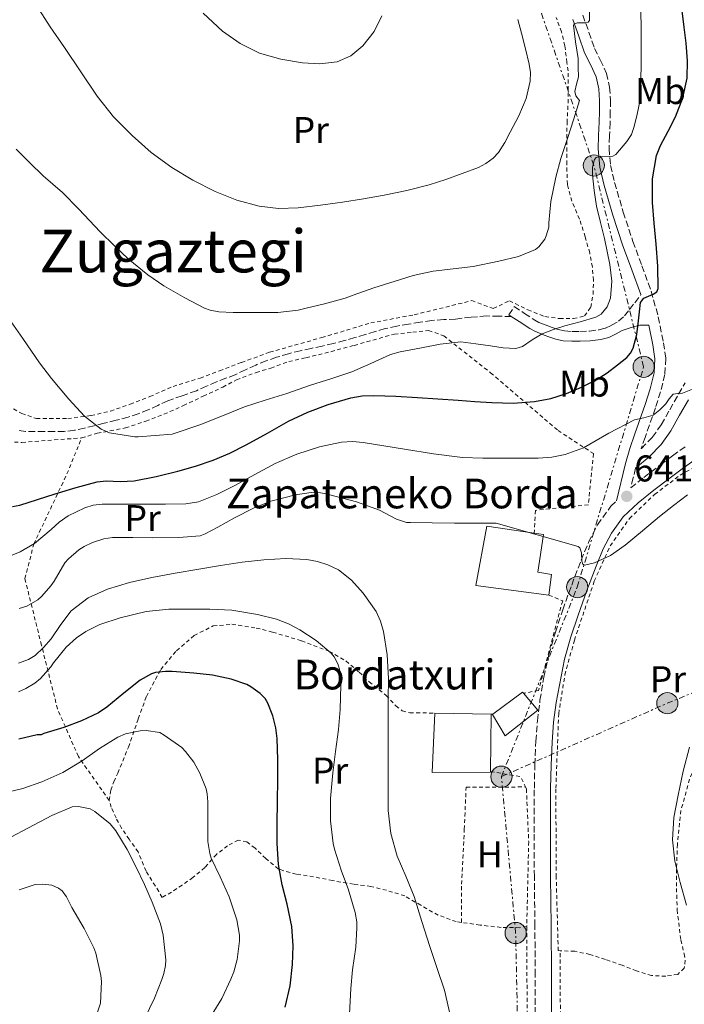
# Model space of a CAD drawing. Units: metres. Extents: x 589968 to 593399, y 4761411 to 4763769.
# Drawn here: x 590368 to 590546, y 4762645 to 4762910 of the extents above; entities that cross this region are included whole.
import ezdxf
from ezdxf.enums import TextEntityAlignment as Align

# ---------------------------------------------------------------- set-up
doc = ezdxf.new("R2010")
doc.units = ezdxf.units.M
doc.header["$MEASUREMENT"] = 0
for name, pattern in [('DGN Style 2', [1.7399219301090239, 1.043953158065414, -0.6959687720436097]), ('DGN Style 3', [2.435890702152634, 1.739921930109024, -0.6959687720436097]), ('DGN Style 7', [3.4798438602180486, 1.565929737098122, -0.6959687720436097, 0.5219765790327072, -0.6959687720436097])]:
    doc.linetypes.add(name, pattern=pattern)
for name, color, linetype, lineweight in [('Borda', 1, 'Continuous', 13), ('Camino', 7, 'DGN Style 3', 0), ('Cota de punto acotado terreno', 7, 'Continuous', 0), ('Curva de nivel directora', 30, 'Continuous', 30), ('Curva de nivel intermedia', 30, 'Continuous', 0), ('Edificio', 1, 'Continuous', 13), ('Etiqueta de uso rústico', 92, 'Continuous', 0), ('Línea eléctrica', 6, 'DGN Style 7', 0), ('Margen derecho', 7, 'Continuous', 0), ('Poste tendido eléctrico', 7, 'Continuous', 0), ('Punto acotado terreno (símbolo)', 7, 'Continuous', 0), ('Senda', 7, 'DGN Style 3', 0), ('Tela metálica o alambrada', 7, 'DGN Style 2', 0), ('Texto de Borda', 7, 'Continuous', 0), ('Texto de Área (paraje) menor', 7, 'Continuous', 0), ('Transformador', 7, 'Continuous', 0), ('Verja', 7, 'DGN Style 2', 0)]:
    doc.layers.add(name, color=color, linetype=linetype, lineweight=lineweight)
doc.styles.add('Style-Arial', font='arial.ttf')

# ---------------------------------------------------------------- blocks, each defined once
blk = doc.blocks.new('5PATER')
at = {"layer": 'Punto acotado terreno (símbolo)', "linetype": 'Continuous', "lineweight": 0}
h = blk.add_hatch(color=51, dxfattribs=at)
edge = h.paths.add_edge_path()
edge.add_ellipse((0, 0), major_axis=(-0.1095731443231308, -0.1110710700762829), ratio=0.9994222409660317, start_angle=0, end_angle=360)
blk = doc.blocks.new('5PELE')
at = {"layer": 'Transformador', "linetype": 'Continuous', "lineweight": 0}
h = blk.add_hatch(color=9, dxfattribs=at)
edge = h.paths.add_edge_path()
edge.add_arc((-2.000000476837158e-05, 0), 0.2850000000000001, 0, 360)
at = {"layer": 'Transformador', "color": 252, "linetype": 'Continuous', "lineweight": 0}
blk.add_circle((-2.000000476837158e-05, 0), 0.2850000000000001, dxfattribs=at)

msp = doc.modelspace()

# ---------------------------------------------------------------- linework, layer by layer
at = {"layer": 'Borda', "color": 23, "linetype": 'Continuous', "lineweight": 0, "extrusion": (0.1179391527902931, -0.002257581154342223, 0.9930182574184824), "elevation": 59529.62168178493, "flags": 128}
msp.add_lwpolyline([(4773151.991476641, -495658.5746541885), (4773151.991476641, -495673.8339661001)], dxfattribs=at)
at = {"layer": 'Borda', "color": 23, "linetype": 'Continuous', "lineweight": 0, "extrusion": (0.0004009258968740012, 0.0343459852201309, 0.9994099221829268), "elevation": 164460.7248215428, "flags": 128}
msp.add_lwpolyline([(-534861.9899766168, -4766454.8231304), (-534861.9899766168, -4766439.392974859)], dxfattribs=at)
at = {"layer": 'Borda', "color": 1, "linetype": 'Continuous', "lineweight": 13}
for points in [[(590510.6799999997, 4762760.82, 645.8899999999994), (590509.9100000003, 4762755.220000001, 644.7400000000052), (590490.3200000003, 4762757.82, 645.8999999999943), (590493.2199999997, 4762773.82, 648.029999999999), (590506, 4762771.890000001, 646.4400000000023), (590508.4800000004, 4762771.51, 646.1300000000047), (590507, 4762761.369999999, 646.6900000000023)], [(590494.2400000002, 4762707.560000001, 644.4799999999959), (590478.5099999999, 4762707.51, 644.6999999999971), (590479.2699999996, 4762723.480000001, 645.7400000000052), (590494.4199999999, 4762723.189999999, 643.9400000000023), (590494.2400000002, 4762707.77, 644.4700000000012)]]:
    msp.add_polyline3d(points, close=True, dxfattribs=at)
at = {"layer": 'Borda', "color": 23, "linetype": 'Continuous', "lineweight": 0}
for points in [[(590509.9100000003, 4762755.220000001, 644.7400000000052), (590490.3200000003, 4762757.82, 645.8999999999943), (590493.2199999997, 4762773.82, 648.029999999999), (590506, 4762771.890000001, 646.4400000000023)], [(590506, 4762771.890000001, 646.4400000000023), (590508.4800000004, 4762771.51, 646.1300000000047), (590507, 4762761.369999999, 646.6900000000023), (590510.6799999997, 4762760.82, 645.8899999999994), (590509.9100000003, 4762755.220000001, 644.7400000000052)], [(590494.2400000002, 4762707.77, 644.4700000000012), (590494.2400000002, 4762707.560000001, 644.4799999999959), (590478.5099999999, 4762707.51, 644.6999999999971), (590479.2699999996, 4762723.480000001, 645.7400000000052)]]:
    msp.add_polyline3d(points, dxfattribs=at)
at = {"layer": 'Camino', "color": 7, "linetype": 'DGN Style 3', "lineweight": 0}
for points in [[(590519.02, 4762911.290000002, 660.3800000000047), (590520.7199999989, 4762906.640000001, 659.8000000000029), (590522.2299999997, 4762902.300000002, 659.2200000000014), (590523.7600000009, 4762899.220000002, 658.7899999999936), (590525.4200000016, 4762895.609999999, 658.3500000000058), (590526.2699999987, 4762891.890000001, 657.9100000000036), (590526.4899999978, 4762888.300000001, 657.4600000000064), (590526.4499999997, 4762885.290000002, 657.0599999999977), (590526.3899999994, 4762882.359999999, 656.6699999999983), (590526.2300000007, 4762878.760000001, 656.1999999999971), (590526.11, 4762875.380000002, 655.7299999999963), (590526.5100000001, 4762870.820000002, 655.0000000000001), (590527.5899999997, 4762866.230000001, 654.259999999995), (590529.949999998, 4762858.290000001, 653.0599999999978), (590532.5300000017, 4762850.41, 651.9400000000023), (590534.969999998, 4762843.800000001, 651.070000000007), (590537.449999999, 4762837.01, 650.2200000000014), (590539.3599999979, 4762830.080000001, 649.3999999999944), (590540.7500000005, 4762823.08, 648.5800000000017), (590541.3599999985, 4762818.930000001, 648.1199999999955), (590541.1399999993, 4762814.58, 647.6300000000048), (590539.949999998, 4762809.939999999, 646.9299999999931), (590538.6099999992, 4762805.600000001, 646.1300000000047), (590535.7999999995, 4762797.680000001, 644.279999999999), (590534.7699999991, 4762794.680000001, 643.2400000000052), (590534.8099999971, 4762794.710000002, 643.2500000000001), (590537.7499999986, 4762797.670000001, 643.9900000000054), (590540.1499999971, 4762801.07, 644.75), (590542.4499999991, 4762805.120000001, 645.029999999999), (590544.8299999974, 4762809.32, 645.300000000003), (590546.5700000009, 4762812.300000003, 645.6699999999984)], [(590499.8199999998, 4762830.199999999, 656.0700000000071), (590499.1499999971, 4762830.640000002, 656.179999999993), (590500.6000000021, 4762832.840000002, 656.179999999993), (590503.3700000015, 4762831.02, 655.7400000000052), (590506.1499999977, 4762829.210000002, 655.300000000003), (590507.2699999998, 4762828.619999999, 655.0599999999977), (590508.4499999998, 4762828.140000001, 654.8000000000029), (590509.61, 4762827.650000001, 654.6499999999944), (590510.7899999978, 4762827.190000001, 654.4799999999959), (590512.4499999986, 4762826.65, 654.1799999999931), (590514.1600000008, 4762826.300000002, 653.8699999999953), (590516.2199999993, 4762826.150000001, 653.5099999999949), (590518.2800000003, 4762826.170000002, 653.1499999999943), (590520.8299999982, 4762826.279999999, 652.7299999999959), (590523.3799999986, 4762826.570000002, 652.3500000000058), (590525.1299999988, 4762827.050000003, 652.1399999999994), (590526.8000000007, 4762827.83, 651.9700000000014), (590528.6799999982, 4762828.930000001, 651.8000000000029), (590530.2399999984, 4762830.34, 651.6199999999955), (590531.6499999987, 4762832.119999999, 651.3399999999967), (590533.0399999992, 4762833.900000001, 651.070000000007), (590534.6999999998, 4762835.980000002, 650.2100000000064), (590534.6599999996, 4762836.12, 650.2200000000014)], [(590533.239999998, 4762789.380000001, 642.8099999999977), (590532.600000001, 4762786.740000002, 642.3099999999978), (590531.9599999995, 4762784.100000001, 641.8200000000071), (590535.4599999997, 4762786.87, 641.9199999999984), (590539.8899999999, 4762790.260000002, 641.7400000000052), (590543.199999998, 4762792.74, 641.3800000000048), (590546.5599999975, 4762795.160000001, 641.0200000000041)], [(590506.2800000017, 4762640.16, 637.7299999999959), (590506.2699999983, 4762652.970000002, 638.1399999999995), (590506.1700000021, 4762666.220000003, 638.2700000000041), (590506.0200000001, 4762679.470000003, 638.2599999999949), (590505.98, 4762691.359999999, 638.3800000000047), (590506.0200000001, 4762703.260000002, 638.5599999999978), (590506.1499999977, 4762709.590000002, 638.7599999999948), (590506.4299999992, 4762715.91, 638.9600000000065), (590506.8699999995, 4762721.440000001, 639.0099999999948), (590507.5399999979, 4762726.95, 639.0399999999936), (590508.5500000004, 4762733.119999999, 639.1399999999995), (590509.9400000006, 4762739.210000002, 639.3099999999979), (590511.6999999997, 4762745.260000001, 639.9299999999931), (590513.6700000013, 4762751.240000002, 640.5099999999948), (590516.0599999984, 4762757.949999999, 640.5399999999937), (590518.5799999975, 4762764.630000001, 640.5399999999937), (590520.6000000003, 4762769.480000001, 640.6499999999943), (590523.010000002, 4762774.17, 640.800000000003), (590526.6199999996, 4762779.160000001, 641.279999999999), (590528.0900000003, 4762780.560000001, 641.7899999999936)]]:
    msp.add_polyline3d(points, dxfattribs=at)
at = {"layer": 'Curva de nivel directora', "color": 30, "linetype": 'Continuous', "lineweight": 30, "flags": 128}
for points, elevation in [([(590535.4699999987, 4762835.100000001), (590537.9400000008, 4762836.189999999), (590538.949999999, 4762836.830000001), (590539.3600000001, 4762837.760000001), (590539.2100000004, 4762843.720000003), (590538.7999999991, 4762849.67), (590538.2699999993, 4762855.28), (590537.7799999999, 4762860.880000002), (590537.7799999999, 4762867.189999999), (590538.8799999995, 4762873.49), (590539.9399999991, 4762876.230000001), (590542.0400000003, 4762880.03), (590543.9899999992, 4762883.910000001), (590545.9299999994, 4762889.029999999), (590547.1399999986, 4762894.310000001), (590547.2300000002, 4762899.01), (590546.839999999, 4762903.699999999), (590546.3000000004, 4762908.060000002), (590545.7599999994, 4762912.420000001)], 650), ([(590365.6399999997, 4762779.100000001), (590367.6499999991, 4762779.4), (590372.41, 4762780.910000001), (590377.1699999988, 4762782.470000002), (590382.779999999, 4762784.15), (590388.4499999997, 4762785.690000001), (590390.9100000006, 4762785.980000001), (590394.6700000003, 4762785.84), (590398.4000000008, 4762785.970000002), (590404.2799999992, 4762787.120000001), (590410.1100000008, 4762788.550000002), (590414.9299999998, 4762789.91), (590419.6699999984, 4762791.510000001), (590424.17, 4762793.450000001), (590428.5599999999, 4762795.619999999), (590434.2499999985, 4762798.820000002), (590439.9399999992, 4762802.040000001), (590445.1299999994, 4762804.470000001), (590450.5499999997, 4762806.52), (590456.6600000006, 4762808.29), (590459.7599999986, 4762808.810000001), (590462.879999999, 4762808.949999999), (590468.7399999996, 4762808.730000001), (590474.589999999, 4762808.390000001), (590480.0699999997, 4762808.010000001), (590485.5500000004, 4762807.640000002), (590490.0599999988, 4762807.32), (590494.5599999982, 4762807.01), (590500.3200000006, 4762806.9), (590506.0800000007, 4762807.28), (590510.4300000002, 4762808.12), (590514.6700000004, 4762809.49), (590518.7299999994, 4762811.140000002), (590522.6399999987, 4762813.109999999), (590525.6099999994, 4762815.010000002), (590528.4300000002, 4762817.160000003), (590530.8599999998, 4762819.180000001), (590531.8900000001, 4762820.34), (590532.639999999, 4762821.699999999), (590533.5699999988, 4762825.330000001), (590534.0699999996, 4762829.000000002), (590534.3099999987, 4762831.470000002), (590534.5799999991, 4762833.940000001), (590535.4699999987, 4762835.100000001)], 650.0000000000001), ([(590414.4299999992, 4762734.230000002), (590408.6299999988, 4762734.690000001), (590406.8699999999, 4762734.710000004), (590404.0999999982, 4762734.37), (590403.0900000001, 4762734.090000001), (590400.0500000003, 4762732.37), (590395.6499999992, 4762728.890000002), (590391.009999999, 4762725.060000001), (590388.8499999997, 4762723.59), (590384.2699999999, 4762721.380000002), (590379.4599999997, 4762719.570000002), (590374.0799999997, 4762717.960000002), (590373.3800000001, 4762717.670000002), (590372.3200000006, 4762717.62), (590367.3600000007, 4762716.5)], 625.0000000000001), ([(590438.9899999994, 4762644.380000002), (590440.3700000007, 4762650.100000001), (590441.0199999989, 4762655.850000001), (590441.1199999994, 4762660.890000002), (590440.7999999998, 4762666.039999999), (590439.5100000001, 4762672.100000001), (590438.2299999994, 4762677.270000001), (590437.2500000005, 4762682.710000001), (590436.8799999993, 4762688.439999999), (590436.8999999994, 4762693.750000001), (590436.98, 4762699.570000002), (590437.0299999992, 4762705.750000001), (590437.0299999992, 4762711.000000002), (590436.849999998, 4762716.690000001), (590436.5300000006, 4762719.54), (590435.7100000003, 4762722.730000002), (590434.3099999989, 4762726.180000001), (590433.5999999981, 4762727.37), (590432.2900000005, 4762728.789999999), (590429.7600000004, 4762730.58), (590428.6699999995, 4762731.160000001), (590424.4699999996, 4762732.630000002), (590419.4299999992, 4762733.7), (590414.4299999992, 4762734.230000002)], 625.0000000000001)]:
    msp.add_lwpolyline(points, dxfattribs=dict(at, elevation=elevation))
at = {"layer": 'Curva de nivel intermedia', "color": 30, "linetype": 'Continuous', "lineweight": 0, "flags": 128}
for points, elevation in [([(590517.1300000013, 4762904.099999999), (590516.5200000011, 4762908.560000001), (590516.6900000009, 4762908.980000001), (590517.6699999999, 4762909.220000001), (590519.7100000007, 4762909.169999998), (590520.4999999997, 4762909.340000001), (590520.8399999995, 4762909.84), (590520.7700000001, 4762916.259999999)], 660), ([(590372.1200000016, 4762913.829999999), (590375.8000000007, 4762908.140000001), (590379.7000000011, 4762902.609999998), (590384.070000001, 4762896.019999999), (590388.4500000019, 4762889.430000001), (590392.8600000018, 4762883.909999998), (590397.8600000021, 4762878.849999998), (590403.0099999997, 4762874.319999999), (590408.5500000007, 4762870.259999998), (590414.2200000013, 4762866.83), (590420.1800000003, 4762863.859999999), (590426.0000000007, 4762861.49), (590432.0500000013, 4762859.880000001), (590437.2600000015, 4762859.270000001), (590442.4699999995, 4762859.429999999), (590448.470000001, 4762860.119999999), (590454.4700000002, 4762860.96), (590460.0500000014, 4762861.859999998), (590465.6200000015, 4762862.819999999), (590471.7100000002, 4762864.09), (590477.7499999997, 4762865.600000001), (590482.2300000011, 4762867.02), (590486.6400000012, 4762868.66), (590490.9599999995, 4762870.31), (590493.0100000014, 4762871.359999998), (590494.9300000014, 4762872.76), (590496.3900000011, 4762874.319999999), (590498.0499999997, 4762876.98), (590499.5100000014, 4762879.779999998), (590501.8400000005, 4762884.220000001), (590503.8099999996, 4762888.869999998), (590504.8900000014, 4762893.490000002), (590504.9699999996, 4762895.829999999), (590504.6400000011, 4762898.119999997), (590503.6100000007, 4762902.250000001), (590502.5600000002, 4762906.390000001), (590501.5499999998, 4762910.09)], 665.0000000000001), ([(590524.8499999995, 4762851.220000002), (590523.8100000002, 4762855.52), (590522.7700000006, 4762859.84), (590522.1000000001, 4762864.069999999), (590521.7000000001, 4762868.31), (590521.690000001, 4762870.350000001), (590522.240000001, 4762872.390000001), (590522.6900000002, 4762872.939999999), (590523.8800000015, 4762873.289999999), (590526.100000001, 4762873.210000001), (590527.1200000005, 4762873.31), (590527.9200000005, 4762873.779999998), (590530.9200000003, 4762877.259999999), (590532.1200000005, 4762879.179999999), (590532.8800000004, 4762881.269999999), (590533.6300000014, 4762884.640000001), (590534.3700000013, 4762888.02), (590534.5600000012, 4762891.189999999), (590534.72, 4762897.519999999), (590534.74, 4762902.999999999), (590534.74, 4762908.5), (590534.55, 4762914.640000001)], 655), ([(590416.9900000007, 4762911.800000002), (590422.1500000019, 4762906.980000001), (590426.8700000002, 4762903.609999999), (590432.1299999995, 4762901.06), (590437.8499999995, 4762899.390000001), (590443.6400000007, 4762898.470000001), (590448.3200000012, 4762898.16), (590453.0100000006, 4762898.739999999), (590456.6900000019, 4762900.349999999), (590459.8800000015, 4762903.029999998), (590462.9600000016, 4762906.849999999), (590465.0300000014, 4762911.12)], 670), ([(590366.7100000003, 4762875.25), (590370.3600000005, 4762871.56), (590373.9600000012, 4762868.07), (590379.1600000003, 4762863.57), (590383.480000001, 4762859.109999999), (590389.2200000008, 4762852.929999999), (590393.0800000011, 4762849.239999998), (590396.8200000004, 4762845.699999998), (590402.0500000007, 4762841.409999999), (590406.3400000001, 4762838.480000001), (590412.0000000017, 4762835.220000001), (590417.2800000012, 4762832.439999999), (590418.8200000013, 4762831.909999999), (590421.1600000015, 4762831.429999999), (590425.0100000005, 4762831.279999999), (590430.9500000017, 4762831.279999999), (590437.0400000003, 4762831.300000002), (590442.5000000009, 4762831.88), (590444.6300000009, 4762832.390000001), (590449.5900000008, 4762833.619999999), (590455.1100000017, 4762835.079999999), (590457.3300000012, 4762835.970000001), (590462.87, 4762837.88), (590468.61, 4762839.730000001), (590473.4100000011, 4762841.189999999), (590478.8499999995, 4762842.42), (590484.1800000002, 4762843.060000001), (590489.6000000006, 4762843.67), (590496.4500000014, 4762845.060000001), (590501.8000000002, 4762846.34), (590506.3200000019, 4762848.210000001), (590507.2200000006, 4762848.930000001), (590508.8200000009, 4762850.98), (590509.240000001, 4762851.859999998), (590509.8899999993, 4762854.239999998), (590509.9600000008, 4762855.380000001), (590510.4400000013, 4762861.109999999), (590511.7800000003, 4762867.640000001), (590513.1200000015, 4762872.679999999), (590514.9500000019, 4762878.07), (590516.5999999993, 4762883.41), (590518.2000000019, 4762888.31), (590517.2000000007, 4762889.600000001), (590516.8699999999, 4762890.730000001), (590517.3700000005, 4762892.689999999), (590517.86, 4762894.689999999), (590517.8399999999, 4762897.149999999), (590517.7800000017, 4762899.600000001), (590517.1300000013, 4762904.099999999)], 660), ([(590365.3300000012, 4762828.789999999), (590368.4500000015, 4762824.31), (590372.9199999997, 4762817.749999999), (590376.1800000007, 4762813.480000001), (590380.8000000009, 4762807.970000001), (590385.0700000002, 4762803.410000001), (590389.5200000004, 4762799.890000001), (590391.750000001, 4762798.890000002), (590398.6100000008, 4762797.800000001), (590399.5099999993, 4762797.800000001), (590408.610000001, 4762798.569999999), (590409.4300000013, 4762798.810000001), (590416.0200000006, 4762801.06), (590422.1300000016, 4762803.449999999), (590428.0800000017, 4762805.91), (590433.6300000016, 4762807.720000001), (590439.49, 4762809.49), (590445.780000002, 4762811.699999999), (590451.6000000002, 4762813.519999999), (590456.9500000012, 4762815.269999999), (590462.0200000006, 4762817.57), (590467.3499999993, 4762819.970000002), (590469.9700000011, 4762820.66), (590475.7000000001, 4762821.730000001), (590480.6900000012, 4762822.74), (590486.2800000013, 4762823.409999999), (590490.2700000011, 4762822.84), (590494.2600000009, 4762822.26), (590497.6300000015, 4762821.779999999), (590501, 4762821.569999999), (590502.8799999999, 4762822.09), (590505.4400000012, 4762823.909999999), (590508.1000000011, 4762825.57), (590511.1299999999, 4762826.65), (590514.1800000009, 4762827.679999998), (590518.3600000006, 4762828.74), (590522.5500000016, 4762829.969999999), (590523.9700000009, 4762830.84), (590525.5900000016, 4762832.779999999), (590526.480000001, 4762835.139999999), (590526.860000001, 4762839.679999999), (590526.3400000002, 4762844.179999998), (590525.6200000005, 4762847.699999998), (590524.8499999995, 4762851.220000002)], 655), ([(590363.5900000001, 4762765.140000001), (590367.7499999997, 4762766.83), (590371.620000001, 4762769.109999999), (590376.0900000014, 4762772.880000001), (590378.2700000006, 4762774.84), (590380.6900000013, 4762776.57), (590385.1100000005, 4762778.739999999), (590387.4100000003, 4762779.420000001), (590389.7800000019, 4762779.689999999), (590395.5599999998, 4762779.689999999), (590401.3500000011, 4762779.67), (590406.8300000018, 4762779.680000001), (590412.3200000013, 4762779.800000001), (590415.7400000012, 4762780.359999999), (590420.6500000019, 4762782.310000001), (590425.4300000007, 4762784.73), (590430.86, 4762787.669999998), (590436.2900000014, 4762790.599999999), (590442.1299999999, 4762793.130000001), (590448.2300000018, 4762795.140000001), (590454.1200000015, 4762796.34), (590457.0800000009, 4762796.52), (590460.0200000001, 4762796.31), (590465.5800000012, 4762795.42), (590471.1400000001, 4762794.52), (590478.9000000008, 4762793.279999998), (590486.7100000004, 4762792.289999999), (590492.170000001, 4762792.099999999), (590497.6300000015, 4762792.099999999), (590502.3400000011, 4762792.09), (590507.0400000017, 4762792.119999998), (590510.7099999996, 4762792.36), (590514.3500000007, 4762793.039999999), (590519.2500000002, 4762794.880000002), (590526.0899999999, 4762798.769999999), (590532.980000001, 4762802.359999998), (590535.4800000021, 4762802.91), (590537.9400000008, 4762803.65), (590539.7600000004, 4762805.060000001), (590541.3600000006, 4762806.71), (590542.2999999995, 4762808.039999997), (590543.35, 4762809.279999998), (590544.5900000005, 4762809.509999998), (590545.8900000014, 4762809.56), (590548.9700000014, 4762810.829999999)], 645), ([(590367.4900000005, 4762751.590000001), (590369.5100000009, 4762752.259999999), (590372.4700000003, 4762753.970000001), (590373.540000001, 4762754.92), (590375.9999999999, 4762757.719999999), (590376.8500000013, 4762758.970000001), (590379.7900000006, 4762763.88), (590380.7200000006, 4762764.949999998), (590383.5500000002, 4762767.38), (590384.9600000005, 4762768.31), (590387.2000000002, 4762769.4), (590390.2100000011, 4762770.41), (590392.6100000015, 4762770.71), (590398.0800000011, 4762770.71), (590403.2199999997, 4762770.679999999), (590410.4500000007, 4762770.690000001), (590416.1300000001, 4762771.189999999), (590417.5400000005, 4762771.699999998), (590420.9100000013, 4762773.49), (590425.3500000003, 4762775.989999999), (590430.5100000014, 4762778.63), (590435.2000000007, 4762780.470000001), (590441.7499999999, 4762782.230000001), (590446.0200000012, 4762782.81), (590448.470000001, 4762782.76), (590450.0500000012, 4762782.519999999), (590452.3899999993, 4762781.850000001), (590458.1800000007, 4762780.289999999), (590464.4200000013, 4762778.039999999), (590468.9500000019, 4762775.690000001), (590471.6000000007, 4762774.81), (590472.7400000006, 4762774.81), (590478.5099999995, 4762774.66), (590484.5500000012, 4762774.609999998), (590490.3499999995, 4762774.609999998), (590495.7800000008, 4762774.609999998), (590506.7800000003, 4762771.449999998), (590517.7800000017, 4762768.279999998), (590518.2800000003, 4762767.909999999), (590518.6800000003, 4762766.640000001), (590518.820000001, 4762764.34), (590519.0300000012, 4762763.529999998), (590519.5200000008, 4762763.27), (590522.1700000016, 4762763.939999999), (590526.49, 4762765.909999999), (590530.4800000021, 4762768.630000002), (590535.0700000008, 4762772.55), (590539.7100000011, 4762776.400000001), (590543.4800000018, 4762779.329999999), (590547.2500000005, 4762782.239999999)], 640.0000000000001), ([(590367.3200000006, 4762736.960000001), (590370.0000000005, 4762737.890000001), (590371.7999999998, 4762738.959999999), (590374.0300000005, 4762741.109999999), (590376.0500000011, 4762743.51), (590378.6500000006, 4762747.300000001), (590381.4300000012, 4762750.980000001), (590385.990000001, 4762754.500000001), (590391.19, 4762756.87), (590397.130000001, 4762758.640000001), (590403.1399999993, 4762759.99), (590409.4600000004, 4762761.099999999), (590415.7900000004, 4762762.199999998), (590421.5999999996, 4762763.180000001), (590427.4100000011, 4762764.13), (590433.2699999996, 4762764.76), (590439.1500000004, 4762765.050000001), (590444.85, 4762764.81), (590447.6900000009, 4762764.269999999), (590450.5099999994, 4762763.400000001), (590453.3100000002, 4762762.039999997), (590456.890000001, 4762759.25), (590460.0300000013, 4762755.720000001), (590463.44, 4762750.83), (590464.6800000005, 4762748.24), (590465.4900000019, 4762745.48), (590466.4599999997, 4762739.16), (590466.7900000005, 4762732.819999999), (590466.7500000002, 4762727.249999999), (590466.7200000013, 4762721.689999999), (590466.7300000002, 4762714.890000001), (590466.7400000015, 4762708.09), (590466.7400000015, 4762702.67), (590466.7500000002, 4762697.249999999), (590467.4500000001, 4762691.079999999), (590469.1500000008, 4762685.029999999), (590471.4400000019, 4762679.579999999), (590473.6700000004, 4762674.15), (590475.7900000016, 4762667.4), (590477.9199999995, 4762660.649999999), (590479.8799999999, 4762654.81), (590481.8400000001, 4762648.98), (590483.4800000007, 4762641.84)], 635), ([(590367.2500000012, 4762729.189999999), (590369.3099999998, 4762730.099999999), (590371.6800000013, 4762731.560000001), (590373.2200000014, 4762732.819999999), (590376.030000001, 4762735.970000001), (590376.7100000004, 4762736.979999999), (590380.1300000004, 4762741.220000002), (590382.8500000006, 4762743.77), (590385.4299999999, 4762745.460000002), (590389.1900000017, 4762747.300000001), (590394.6100000021, 4762749.109999999), (590401.6700000007, 4762750.789999999), (590407.6800000012, 4762751.460000001), (590413.3099999994, 4762751.460000001), (590418.7400000008, 4762751.460000001), (590424.7100000011, 4762751.189999998), (590431.5900000009, 4762750.050000001), (590436.6900000017, 4762748.79), (590439.9400000017, 4762747.539999999), (590442.9800000014, 4762745.890000001), (590447.3800000002, 4762743.029999999), (590451.3800000012, 4762739.65), (590452.1900000003, 4762738.579999999), (590453.1500000014, 4762736.76), (590453.6000000007, 4762735.32), (590453.9699999995, 4762732.789999999), (590453.9900000019, 4762731), (590453.7900000007, 4762724.449999998), (590453.3900000006, 4762719.029999998), (590452.5900000005, 4762713.159999998), (590451.7900000003, 4762707.380000001), (590451.2300000014, 4762700.470000001), (590451.1900000012, 4762694.52), (590451.8900000008, 4762688.369999998), (590452.2900000009, 4762686.890000001), (590454.1500000006, 4762680.970000001), (590455.9500000001, 4762676.17), (590457.860000001, 4762669.800000001), (590458.260000001, 4762667.289999999), (590458.2900000003, 4762665.719999999), (590458.0000000017, 4762660.5), (590457.100000001, 4762654.390000002)], 630), ([(590362.9100000005, 4762701.859999999), (590368.4500000015, 4762703.239999999), (590373.540000001, 4762705.009999999), (590379.2000000004, 4762707.49), (590384.3900000006, 4762710.600000001), (590389.0599999998, 4762713.99), (590393.9999999997, 4762717.03), (590396.0500000014, 4762717.929999999), (590399.9699999997, 4762718.74), (590401.5900000003, 4762718.76), (590405.2699999994, 4762718.230000001), (590406.5099999999, 4762717.570000002), (590411.2199999995, 4762714.23), (590412.240000001, 4762713.190000001), (590414.4300000014, 4762710.279999999), (590416.0800000011, 4762707.350000001), (590417.7900000009, 4762703.109999999), (590418.0700000003, 4762701.779999999), (590418.1799999998, 4762699.649999999), (590418.1799999998, 4762694.15), (590418.190000001, 4762688.980000001), (590418.7200000007, 4762685.749999999), (590419.140000001, 4762684.42), (590421.5400000016, 4762679.4), (590423.9199999997, 4762674.09), (590426.0499999999, 4762667.859999998), (590426.7500000017, 4762663.739999998), (590426.7400000006, 4762662.230000001), (590426.0800000011, 4762657.160000001), (590425.1800000004, 4762653.859999999), (590424.3700000013, 4762651.939999999), (590421.9500000007, 4762646.66), (590418.3499999996, 4762640.84)], 620), ([(590546.9599999997, 4762671.77), (590545.2200000008, 4762677.880000001), (590543.8100000004, 4762683.63), (590543.1399999999, 4762689.41), (590543.5600000002, 4762695.42), (590544.6599999998, 4762701.429999999), (590546.0800000014, 4762707.890000001), (590547.750000001, 4762714.279999998)], 635), ([(590365.2300000006, 4762690.119999998), (590369.9500000014, 4762692.609999998), (590376.3000000014, 4762695.890000001), (590381.7500000009, 4762698.289999999), (590383.4699999997, 4762698.359999999), (590386.5400000009, 4762697.77), (590387.7900000003, 4762696.969999999), (590391.9600000011, 4762693.699999999), (590393.5000000012, 4762691.810000001), (590396.540000001, 4762686.759999999), (590398.9700000007, 4762682.039999999), (590401.1800000012, 4762677.38), (590403.2700000012, 4762672.599999999), (590405.4800000017, 4762666.81), (590406.2199999995, 4762663.73), (590406.91, 4762657.13), (590406.8200000006, 4762655.59), (590406.3899999993, 4762653.380000001), (590405.8799999997, 4762651.83), (590403.8500000001, 4762646.760000001), (590401.2100000003, 4762641.250000001)], 615.0000000000001), ([(590367.5100000005, 4762675.960000001), (590371.7999999998, 4762677.409999999), (590373.7100000009, 4762677.460000001), (590376.25, 4762677.21), (590378.0400000004, 4762676.41), (590379.0000000015, 4762675.640000002), (590380.1900000006, 4762674.05), (590381.6700000004, 4762671.210000001), (590384.9100000013, 4762665.509999999), (590387.5900000014, 4762660.33), (590388.120000001, 4762658.869999998), (590389.4800000001, 4762652.9), (590389.5899999996, 4762651.289999999), (590389.3200000013, 4762645.449999998), (590388.5800000015, 4762643.03)], 610), ([(590457.100000001, 4762654.390000002), (590456.6400000006, 4762649.369999999), (590456.3000000009, 4762642.539999999)], 630)]:
    msp.add_lwpolyline(points, dxfattribs=dict(at, elevation=elevation))
at = {"layer": 'Edificio', "color": 51, "linetype": 'Continuous', "lineweight": 13, "extrusion": (0.02905705783265536, -0.005469563805520048, 0.9995627900546754), "elevation": -8249.126080482081, "flags": 128}
msp.add_lwpolyline([(4789757.228981026, 300623.717507716), (4789764.556182689, 300616.9532918881), (4789764.273846965, 300616.6150810968)], dxfattribs=at)
at = {"layer": 'Edificio', "color": 1, "linetype": 'Continuous', "lineweight": 13}
msp.add_polyline3d([(590506.9500000002, 4762724.25, 642.75), (590498.2100000001, 4762717.369999999, 642.8999999999943), (590494.7400000002, 4762723.109999999, 643.1399999999994), (590494.8700000001, 4762723.210000001, 643.1300000000047), (590502.8700000001, 4762729.16, 642.929999999993), (590503.1500000004, 4762728.82, 642.9199999999983)], close=True, dxfattribs=at)
at = {"layer": 'Edificio', "color": 51, "linetype": 'Continuous', "lineweight": 13}
msp.add_polyline3d([(590503.1500000004, 4762728.82, 642.9199999999983), (590506.9500000002, 4762724.25, 642.75), (590498.2100000001, 4762717.369999999, 642.8999999999943), (590494.7400000002, 4762723.109999999, 643.1399999999994), (590494.8700000001, 4762723.210000001, 643.1300000000047)], dxfattribs=at)
at = {"layer": 'Línea eléctrica', "color": 6, "linetype": 'DGN Style 7', "lineweight": 0, "extrusion": (0.3785995713651089, -0.8149814625647591, 0.4387112720662211), "elevation": -3657675.625210864, "flags": 128}
msp.add_lwpolyline([(2542100.458395045, 1786391.265122288), (2542149.241035745, 1786389.273196988), (2542191.213428355, 1786384.866479567)], dxfattribs=at)
at = {"layer": 'Línea eléctrica', "color": 6, "linetype": 'DGN Style 7', "lineweight": 0}
for points in [[(590497.1700000016, 4762706.390000001, 637.820000000007), (590517.5599999987, 4762757.380000001, 640.5399999999936), (590535.4100000011, 4762816.650000001, 648.5500000000029), (590522.0300000013, 4762870.83, 655), (590502.27, 4762928.189999999, 664.4799999999959)], [(590221.4300000007, 4762336.960000002, 592.3000000000029), (590283.000000001, 4762369.859999998, 603.429999999993), (590360.1299999983, 4762378.779999999, 610.1199999999953), (590417.4899999974, 4762385.790000001, 611.9499999999971), (590464.6600000008, 4762427.220000001, 615.6199999999953), (590510.5500000013, 4762462.909999999, 620.570000000007), (590504.8099999992, 4762527.92, 627.1699999999983), (590502.27, 4762605.050000002, 635.1199999999953), (590500.9899999994, 4762664.319999999, 637.6399999999994), (590497.1700000016, 4762706.390000001, 637.820000000007)]]:
    msp.add_polyline3d(points, dxfattribs=at)
at = {"layer": 'Margen derecho', "color": 7, "linetype": 'Continuous', "lineweight": 0}
for points in [[(590534.6599999996, 4762836.12, 650.2200000000014), (590532.2199999989, 4762842.790000003, 651.070000000007), (590529.7600000022, 4762849.449999999, 651.9400000000023), (590527.1499999971, 4762857.42, 653.0599999999978), (590524.7600000021, 4762865.480000001, 654.259999999995), (590523.6099999989, 4762870.350000001, 655.0000000000001), (590523.1700000007, 4762875.300000001, 655.7299999999963), (590523.3000000004, 4762878.880000002, 656.1999999999971), (590523.4600000014, 4762882.449999999, 656.6699999999983), (590523.5199999994, 4762885.340000002, 657.0599999999977), (590523.5599999975, 4762888.230000001, 657.4600000000064), (590523.3599999985, 4762891.470000001, 657.9100000000036), (590522.6299999976, 4762894.66, 658.3500000000058), (590521.120000001, 4762897.95, 658.7899999999936), (590519.5299999996, 4762901.16, 659.2200000000014), (590517.9600000005, 4762905.65, 659.8000000000029), (590516.3299999966, 4762910.120000001, 660.3800000000047)], [(590528.0900000003, 4762780.560000001, 641.7899999999936), (590530.5300000012, 4762790.65, 642.779999999999), (590531.6800000002, 4762794.7, 643.3899999999995), (590533.0300000003, 4762798.640000001, 644.279999999999), (590535.8299999986, 4762806.52, 646.1300000000047), (590537.1299999994, 4762810.74, 646.9299999999931), (590538.2299999992, 4762815.020000001, 647.6300000000048), (590538.4200000013, 4762818.790000001, 648.1199999999955), (590537.8599999981, 4762822.58, 648.5800000000017), (590536.8000000009, 4762827.890000001, 649.7700000000041), (590534.3899999991, 4762827.83, 650.3399999999967), (590532.0199999998, 4762827.24, 651.070000000007), (590529.6799999997, 4762826.470000002, 651.8399999999965), (590528.03, 4762825.500000001, 651.9700000000014), (590526.0399999986, 4762824.570000002, 652.1399999999994), (590523.8799999993, 4762823.970000003, 652.3500000000058), (590521.0300000017, 4762823.65, 652.7299999999959), (590518.3399999982, 4762823.529999999, 653.1499999999943), (590516.1400000011, 4762823.520000001, 653.5099999999949), (590513.8000000009, 4762823.680000001, 653.8699999999953), (590511.7800000003, 4762824.100000001, 654.1799999999931), (590509.8999999983, 4762824.710000002, 654.4799999999959), (590508.6299999986, 4762825.210000001, 654.6499999999944), (590507.4400000018, 4762825.7, 654.8000000000029), (590506.1599999988, 4762826.230000002, 655.0599999999977), (590504.8199999998, 4762826.930000001, 655.300000000003), (590501.9299999998, 4762828.82, 655.7400000000052), (590499.8199999998, 4762830.199999999, 656.0700000000071)], [(590547.4800000006, 4762807.800000001, 645.300000000003), (590545.1000000001, 4762803.609999999, 645.029999999999), (590542.7199999974, 4762799.430000001, 644.75), (590540.1, 4762795.710000001, 643.9900000000054), (590536.8799999991, 4762792.470000002, 643.2500000000001), (590533.239999998, 4762789.380000001, 642.8099999999977)], [(590548.8799999976, 4762791.45, 641.0200000000041), (590545.7800000019, 4762789.230000001, 641.3800000000048), (590542.5299999998, 4762786.790000002, 641.7400000000052), (590538.1399999998, 4762783.430000001, 641.9199999999984), (590533.9399999998, 4762780.100000001, 641.7899999999936), (590529.920000001, 4762776.270000001, 641.279999999999), (590526.7399999981, 4762771.880000002, 640.800000000003), (590524.5599999988, 4762767.640000002, 640.6499999999943), (590522.640000001, 4762763.020000001, 640.5399999999937), (590520.1599999999, 4762756.449999999, 640.5399999999937), (590517.7999999997, 4762749.830000001, 640.5099999999948), (590515.8700000006, 4762743.960000002, 639.9299999999931), (590514.1299999994, 4762737.990000002, 639.3099999999979), (590511.8599999985, 4762726.34, 639.0399999999936), (590511.2100000003, 4762721.010000001, 639.0099999999948), (590510.7899999978, 4762715.650000001, 638.9600000000065), (590510.5100000007, 4762709.439999999, 638.7599999999948), (590510.3799999988, 4762703.200000001, 638.5599999999978), (590510.3500000021, 4762691.359999999, 638.3800000000047), (590510.3799999988, 4762679.500000001, 638.2599999999949), (590510.5300000008, 4762666.26, 638.2700000000041), (590510.6400000004, 4762652.99, 638.1399999999995), (590510.6499999971, 4762640.16, 637.7299999999959)]]:
    msp.add_polyline3d(points, dxfattribs=at)
at = {"layer": 'Senda', "color": 7, "linetype": 'DGN Style 3', "lineweight": 0}
msp.add_polyline3d([(590499.8199999998, 4762830.199999999, 656.0700000000071), (590496.4800000004, 4762830.26, 655.8300000000017), (590493.1400000011, 4762830.330000001, 655.5800000000019), (590488.9899999981, 4762830.01, 655.4600000000064), (590484.8399999996, 4762829.5, 655.5), (590481.6400000011, 4762829.350000001, 655.5200000000043), (590478.4400000003, 4762829.140000002, 655.5399999999937), (590475.32, 4762828.680000001, 655.5399999999937), (590472.2100000009, 4762828.140000001, 655.5399999999937), (590469.0300000003, 4762827.600000001, 655.5399999999937), (590465.8799999986, 4762826.920000001, 655.5500000000029), (590463.1799999987, 4762826.140000001, 655.6199999999953), (590460.4800000006, 4762825.34, 655.7100000000064), (590457.7499999992, 4762824.5, 655.7899999999937), (590455.0100000012, 4762823.690000001, 655.8200000000071), (590451.9800000002, 4762822.92, 655.8000000000033), (590448.9299999992, 4762822.230000001, 655.779999999999), (590445.9999999988, 4762821.609999999, 655.7599999999948), (590443.0799999975, 4762820.980000001, 655.7400000000052), (590439.87, 4762820.17, 655.7500000000001), (590436.6900000017, 4762819.220000001, 655.7599999999948), (590433.8599999996, 4762818.25, 655.7200000000014), (590431.0799999969, 4762817.140000002, 655.7400000000052), (590428.3200000008, 4762815.830000003, 655.8800000000047), (590425.5599999982, 4762814.52, 656.0299999999991), (590423.0500000003, 4762813.560000001, 656.1600000000036), (590420.5500000013, 4762812.62, 656.2899999999936), (590417.8400000001, 4762811.41, 656.3999999999944), (590415.1199999999, 4762810.199999999, 656.4499999999972), (590411.2799999998, 4762808.850000001, 655.9900000000052), (590407.4299999987, 4762807.51, 655.3899999999994), (590404.7899999989, 4762806.290000002, 655.300000000003), (590402.1600000003, 4762805.060000001, 655.1999999999971), (590399.5100000015, 4762804.000000001, 654.8300000000017), (590396.7899999992, 4762803.109999999, 654.4600000000065), (590393.5599999994, 4762802.270000001, 654.4400000000024), (590390.3200000006, 4762801.460000002, 654.3999999999944), (590387.6600000006, 4762800.810000001, 654.0099999999948), (590384.9999999986, 4762800.17, 653.6199999999955), (590382.3200000008, 4762799.57, 653.4100000000037), (590379.6000000006, 4762799.270000001, 653.2599999999948), (590376.9200000007, 4762799.270000001, 653.2599999999948), (590374.2399999984, 4762799.270000001, 653.2500000000001), (590371.7300000004, 4762799.28, 652.9499999999972), (590369.2199999982, 4762799.290000001, 652.6199999999955), (590367.0900000003, 4762799.630000001, 652.6100000000006)], dxfattribs=at)
at = {"layer": 'Tela metálica o alambrada', "color": 7, "linetype": 'DGN Style 2', "lineweight": 0, "elevation": 638.5099999999948, "flags": 128}
msp.add_lwpolyline([(590494.8700000001, 4762723.210000001), (590494.4199999999, 4762723.189999999)], dxfattribs=at)
at = {"layer": 'Tela metálica o alambrada', "color": 7, "linetype": 'DGN Style 2', "lineweight": 0, "extrusion": (0.02827601901156, 0.02051416457695323, 0.9993896316255076), "elevation": 115037.9476375487, "flags": 128}
msp.add_lwpolyline([(3508270.783552584, -3272746.787867883), (3508264.927598392, -3272752.512996745), (3508261.908139996, -3272751.940483859)], dxfattribs=at)
at = {"layer": 'Tela metálica o alambrada', "color": 7, "linetype": 'DGN Style 2', "lineweight": 0, "extrusion": (4.686011881527515e-05, -0.02499210321119644, 0.9996876475085656), "elevation": -118363.6171609554, "flags": 128}
msp.add_lwpolyline([(599432.9214834202, 4760079.288592953), (599432.9214834203, 4760079.448643227)], dxfattribs=at)
msp.add_lwpolyline([(599432.9214834202, 4760079.288592953), (599432.9214834203, 4760079.448643227)], dxfattribs=at)
at = {"layer": 'Tela metálica o alambrada', "color": 7, "linetype": 'DGN Style 2', "lineweight": 0}
for points in [[(590499.3300000001, 4762834.42, 657.4100000000036), (590504.2800000003, 4762831.960000001, 657.5), (590508.8700000001, 4762830.180000001, 657.1000000000058), (590512.8200000003, 4762829.619999999, 656.9400000000023), (590516.5199999996, 4762829.640000001, 656.779999999999), (590519.5099999999, 4762830.33, 656.7400000000052), (590521.2199999997, 4762832.66, 656.8500000000058), (590521.8399999999, 4762836.15, 657.1499999999943), (590521.9100000003, 4762839.9, 657.1499999999943), (590521.6200000001, 4762843.539999999, 657.1999999999971), (590520.9199999999, 4762847.300000001, 657.5399999999936), (590519.7000000002, 4762851.640000001, 658.0800000000017), (590518.1799999997, 4762856.42, 658.1900000000023), (590516.0800000001, 4762861.189999999, 658.75), (590514.9299999997, 4762865.720000001, 659.8099999999977), (590514.7199999997, 4762871.130000001, 660.3800000000047), (590514.7199999997, 4762876.449999999, 661.1199999999953), (590514.8200000003, 4762882.34, 662.2100000000064), (590515.0800000001, 4762887.619999999, 663.679999999993), (590515.0899999999, 4762892.9, 663.6600000000036), (590515.0899999999, 4762896.25, 663.6600000000036), (590514.79, 4762898.529999999, 663.820000000007), (590514.2300000004, 4762903, 664.2599999999948), (590513.3499999996, 4762906.76, 664.2899999999936), (590511.9100000003, 4762910.600000001, 664.2899999999936)], [(590362.9199999999, 4762807.060000001, 654.0200000000041), (590368.1500000004, 4762804.09, 654.5899999999965), (590372.0999999996, 4762802.730000001, 654.9499999999971), (590375.6500000004, 4762802.730000001, 655.9400000000023), (590380.5199999996, 4762802.74, 656.2100000000064), (590386.8499999996, 4762803.529999999, 656.5), (590392, 4762804.76, 657.4900000000052), (590397.3600000005, 4762806.57, 657.8600000000006), (590402.6100000005, 4762808.65, 658.429999999993), (590408.8499999996, 4762811.4, 658.429999999993), (590416.1500000004, 4762813.619999999, 658.7200000000012), (590421.3200000003, 4762815.560000001, 658.7200000000012), (590427.2800000003, 4762817.83, 658.75), (590434.8399999999, 4762820.57, 659.1499999999943), (590448.8499999996, 4762824.52, 659.570000000007), (590462.0199999996, 4762828.470000001, 659.1999999999971), (590473.7300000004, 4762830.65, 657.7899999999936), (590489.1699999999, 4762834.460000001, 657.4600000000064), (590494.9500000002, 4762832.34, 656.1900000000023)], [(590384.2800000003, 4762797.529999999, 654.0500000000029), (590388.4800000004, 4762798.76, 654.9900000000052), (590396.0499999998, 4762800.199999999, 655.9700000000012), (590401.5199999996, 4762802.02, 656.4199999999983), (590406.4000000004, 4762803.880000001, 657.1199999999953), (590411.6399999997, 4762806.230000001, 657.1399999999994), (590417, 4762808.74, 657.1399999999994), (590422.2100000001, 4762811.189999999, 657.1399999999994), (590425.9400000004, 4762813.140000001, 657.1199999999953), (590431.2000000002, 4762815.130000001, 657.25), (590435.1699999999, 4762816.310000001, 657.570000000007), (590439.9900000002, 4762818.07, 658.0500000000029), (590444.5999999996, 4762819.100000001, 657.8899999999994), (590451.3300000001, 4762820.730000001, 657.179999999993), (590457.5599999996, 4762822.42, 657.1699999999983), (590468.3700000001, 4762825.460000001, 656.6100000000006), (590473.2999999998, 4762825.960000001, 655.5500000000029), (590477.5899999999, 4762826.439999999, 654.8500000000058), (590481.6500000004, 4762825.029999999, 654.0800000000017), (590494.2599999999, 4762815.050000001, 650.7400000000052), (590512.4000000004, 4762799.51, 646.6100000000006), (590521.9199999999, 4762793.300000001, 644.7200000000012), (590520.5599999996, 4762779.539999999, 642.1399999999994), (590506.3099999996, 4762778.02, 642.4799999999959), (590506, 4762771.890000001, 641.3899999999994)], [(590302.0999999996, 4762739.640000001, 637.1999999999971), (590307.5899999999, 4762740.470000001, 638.4799999999959), (590314.7100000001, 4762742.15, 639.3399999999965), (590322.1500000004, 4762745.32, 640.0500000000029), (590327.1399999997, 4762749.5, 642.0800000000017), (590333.0599999996, 4762754.09, 642.6999999999971), (590336.9299999997, 4762757.34, 644.2700000000041), (590344.6100000005, 4762763.800000001, 647.1000000000058), (590352.3399999999, 4762768.710000001, 648.5099999999948), (590356.29, 4762773.180000001, 649.0099999999948), (590357.8899999997, 4762778.980000001, 649.8899999999994), (590359.7000000002, 4762786.730000001, 651.7100000000064), (590360.8499999996, 4762793.42, 652.8999999999943), (590360.9600000001, 4762796.41, 653.0399999999936), (590368.2300000004, 4762796.33, 653.4700000000012), (590384.2800000003, 4762797.529999999, 654.0500000000029)], [(590391.6699999999, 4762699.980000001, 616.5099999999948), (590383.3899999997, 4762711.800000001, 620.7700000000041), (590377.79, 4762724.59, 627.8899999999994), (590373.4800000004, 4762741.74, 636.3099999999977), (590369.0099999999, 4762759.67, 646.3099999999977), (590371.4000000004, 4762768.939999999, 648.8999999999943), (590380.3200000003, 4762787.83, 653.1199999999953), (590384.2800000003, 4762797.529999999, 654.0500000000029)], [(590512.9600000001, 4762659.550000001, 638.3099999999977), (590512.4500000002, 4762659.58, 638.3099999999977), (590511.9000000004, 4762679.4, 638.3699999999953), (590511.8099999996, 4762703.26, 638.2899999999936), (590512.5700000003, 4762723.300000001, 638.3999999999943), (590514.2199999997, 4762733.75, 638.7599999999948), (590516.7999999998, 4762743.140000001, 639.0800000000017), (590522.1299999999, 4762758.970000001, 639.570000000007), (590526.4199999999, 4762768.460000001, 639.9900000000052), (590531.5800000001, 4762775.850000001, 640.5200000000041), (590538.3700000001, 4762782.310000001, 640.6399999999994), (590545.2300000004, 4762787.529999999, 640.5500000000029), (590552.4500000002, 4762791.460000001, 640.3899999999994), (590558.2999999998, 4762792.779999999, 640.1199999999953), (590564.6100000005, 4762792.92, 639.5899999999965), (590570.6699999999, 4762792.01, 638.7400000000052), (590577.8899999997, 4762790.09, 637.9400000000023), (590583.2599999999, 4762788.26, 636.7700000000041), (590587.6200000001, 4762786.060000001, 635.5899999999965), (590590.2199999997, 4762784.230000001, 634.5200000000041), (590592.1799999997, 4762782.58, 633.5200000000041), (590593.8700000001, 4762780.359999999, 632.8800000000047), (590595.0199999996, 4762778.26, 632.3399999999965), (590596.3200000003, 4762774.16, 632.1999999999971)], [(590591.9299999997, 4762758.140000001, 631.4600000000064), (590586.0300000003, 4762753.74, 631.6499999999943), (590581.04, 4762749.939999999, 631.7599999999948), (590571.9800000004, 4762741.99, 632.2599999999948), (590564.2100000001, 4762734.810000001, 632.9600000000064), (590557.8700000001, 4762726.140000001, 633.4499999999971), (590552.5099999999, 4762716.92, 633.570000000007), (590547.7599999999, 4762705.699999999, 634), (590545.4500000002, 4762697.300000001, 634.6300000000047), (590544.4800000004, 4762688.230000001, 634.7599999999948), (590544.2699999996, 4762681.430000001, 634.8800000000047), (590544.25, 4762676.310000001, 635.25), (590544.4299999997, 4762670.550000001, 635.779999999999), (590545.4199999999, 4762662.390000001, 636.320000000007), (590546.29, 4762658.730000001, 636.4799999999959), (590546.5899999999, 4762656.99, 636.8399999999965), (590546.3499999996, 4762654.859999999, 637.1199999999953)], [(590509.9100000003, 4762755.220000001, 639.8899999999994), (590513.6399999997, 4762753.689999999, 640.1000000000058), (590507.1500000004, 4762729.59, 638.7700000000041), (590503.1500000004, 4762728.82, 638.6699999999983)], [(590391.6699999999, 4762699.980000001, 616.5099999999948), (590392.1600000003, 4762702.710000001, 617.3000000000029), (590392.9000000004, 4762705.02, 617.8999999999943), (590393.9900000002, 4762707.32, 618.179999999993), (590396.8799999999, 4762714.310000001, 620.1100000000006), (590399.4900000002, 4762721.980000001, 621.6999999999971), (590401.6799999997, 4762727.949999999, 623.1199999999953), (590405.5599999996, 4762735.230000001, 624.779999999999), (590409.7999999998, 4762740.279999999, 627.4600000000064), (590414.5300000003, 4762744.359999999, 629.4400000000023), (590419.6500000004, 4762746.949999999, 630.9499999999971), (590424.6799999997, 4762747.380000001, 630.929999999993), (590431.2400000002, 4762746.380000001, 630.779999999999), (590435.6399999997, 4762745.27, 630.5800000000017), (590443.4100000003, 4762742.92, 631.1499999999943), (590450.9000000004, 4762740.100000001, 632.1399999999994), (590455.3200000003, 4762737.529999999, 632.8800000000047), (590458.9299999997, 4762734.470000001, 633.4700000000012), (590461.5700000003, 4762731.9, 634.0800000000017), (590466.1500000004, 4762728.25, 635.5800000000017), (590468.7999999998, 4762725.430000001, 635.8699999999953), (590470.4699999997, 4762724.119999999, 636.75), (590472.5099999999, 4762723.58, 637.1999999999971), (590479.2699999996, 4762723.480000001, 636.1399999999994)], [(590486.4199999999, 4762667.16, 636.8600000000006), (590486.4299999997, 4762677.430000001, 639.3399999999965), (590487.1900000004, 4762692.199999999, 639.3800000000047), (590487.6799999997, 4762703.550000001, 639.070000000007), (590503.6200000001, 4762703.609999999, 638.3600000000006)], [(590503.6200000001, 4762703.609999999, 638.3600000000006), (590503.8899999997, 4762703.050000001, 638.3699999999953), (590504.5, 4762688.91, 638.3399999999965), (590503.9900000002, 4762666.350000001, 637.9600000000064)], [(590486.4199999999, 4762667.16, 636.8600000000006), (590485.0300000003, 4762667.369999999, 636.6600000000036), (590480.1799999997, 4762669.109999999, 636.4199999999983), (590475.4699999997, 4762671.77, 635.3399999999965), (590471.1900000004, 4762674.310000001, 635.1000000000058), (590466.2599999999, 4762675.800000001, 633.7400000000052), (590462.0700000003, 4762676.84, 632.2700000000041), (590457.3899999997, 4762677.430000001, 631.0200000000041), (590451.75, 4762678.41, 628.5800000000017), (590446.6600000003, 4762679.449999999, 627.0399999999936), (590441.9900000002, 4762680.119999999, 626.3999999999943), (590437.2000000002, 4762681.51, 624.1300000000047), (590433.7800000003, 4762684.359999999, 622.8800000000047), (590430.9100000003, 4762687.16, 621.8600000000006), (590428.7100000001, 4762688.859999999, 621.6000000000058), (590426.4000000004, 4762689.310000001, 621.25), (590423.5099999999, 4762687.800000001, 621.1399999999994), (590420.5099999999, 4762685.480000001, 620.070000000007), (590417.3799999999, 4762681.9, 619.3399999999965), (590414.1799999997, 4762679.27, 618.3500000000058), (590411.3099999996, 4762677.230000001, 617.429999999993), (590408.4299999997, 4762675.32, 616.4799999999959), (590405.9400000004, 4762673.9, 616.2700000000041), (590405.0099999999, 4762675.480000001, 616.2599999999948), (590401.5999999996, 4762681, 616.2599999999948), (590399.4600000001, 4762686.140000001, 616.2599999999948), (590397.0300000003, 4762689.529999999, 616.2599999999948), (590395.0300000003, 4762692.539999999, 616.2599999999948), (590393.5199999996, 4762695.27, 616.3800000000047), (590392.2300000004, 4762698.140000001, 616.5099999999948), (590391.6699999999, 4762699.980000001, 616.5099999999948)], [(590503.9902999997, 4762666.189999999, 637.9499999999971), (590502.1500000004, 4762665.74, 637.9499999999971), (590497.0599999996, 4762665.83, 637.9499999999971), (590491.4299999997, 4762666.430000001, 637.6000000000058), (590486.4199999999, 4762667.16, 636.8600000000006)], [(590504.1100000005, 4762633.630000001, 637.1499999999943), (590503.9902999997, 4762666.189999999, 637.9560000000056)], [(590571.3399999999, 4762609.350000001, 635.7700000000041), (590568.3499999996, 4762608.65, 636.320000000007), (590552.2699999996, 4762608.310000001, 637.1699999999983), (590513.1500000004, 4762607.390000001, 636.6399999999994), (590512.9600000001, 4762659.550000001, 638.3099999999977)], [(590546.3499999996, 4762654.859999999, 637.1199999999953), (590544.6100000005, 4762653.189999999, 637.6900000000023), (590541.3700000001, 4762652.680000001, 638.1199999999953), (590537.5700000003, 4762652.869999999, 638.3999999999943), (590533.5, 4762654.109999999, 638.529999999999), (590529.6600000003, 4762655.630000001, 638.5500000000029), (590525.1200000001, 4762657.210000001, 638.5200000000041), (590520.9600000001, 4762658.550000001, 638.3399999999965), (590516.8799999999, 4762659.390000001, 638.3099999999977), (590512.9600000001, 4762659.550000001, 638.3099999999977)]]:
    msp.add_polyline3d(points, dxfattribs=at)
at = {"layer": 'Verja', "color": 7, "linetype": 'DGN Style 2', "lineweight": 0, "extrusion": (-0.220412988036588, -0.1046710080196541, 0.9697742493925751), "elevation": -628046.8622417151, "flags": 128}
msp.add_lwpolyline([(-4049043.43470201, 2498811.921340936), (-4049043.43470201, 2498816.921260935)], dxfattribs=at)

# ---------------------------------------------------------------- block references
at = {"layer": 'Poste tendido eléctrico', "color": 7, "linetype": 'Continuous', "lineweight": 0, "xscale": 10, "yscale": 10, "zscale": 10}
for p in [(590522.0300000013, 4762870.83, 655), (590535.4100000011, 4762816.650000001, 648.5500000000029), (590517.5599999987, 4762757.380000001, 640.5399999999936), (590541.7800000013, 4762726.150000001, 636.029999999999), (590497.1700000016, 4762706.390000001, 637.820000000007), (590500.9899999994, 4762664.319999999, 637.6399999999994)]:
    msp.add_blockref('5PELE', p, dxfattribs=at)
at = {"layer": 'Punto acotado terreno (símbolo)', "color": 7, "linetype": 'Continuous', "lineweight": 0, "xscale": 10, "yscale": 10, "zscale": 10}
msp.add_blockref('5PATER', (590530.8700000009, 4762781.810000002, 641.9600000000064), dxfattribs=at)

# ---------------------------------------------------------------- texts
at = {"layer": 'Cota de punto acotado terreno', "color": 7, "linetype": 'Continuous', "lineweight": 0, "style": 'Style-Arial'}
msp.add_text('641.96', height=7.000000000000002, dxfattribs=at).set_placement((590532.8599999985, 4762785.810000001, 641.9600000000064))
at = {"layer": 'Etiqueta de uso rústico', "color": 92, "linetype": 'Continuous', "lineweight": 0, "style": 'Style-Arial'}
for s, p in [('Mb', (590539.960246243, 4762890.850009999, 653.3099999999977)), ('Pr', (590445.9154566077, 4762880.36001, 667.679999999993)), ('Mb', (590519.4802462442, 4762812.140010002, 650.3399999999965)), ('Pr', (590400.6954566076, 4762775.940010001, 642.9199999999983)), ('Pr', (590541.9554566112, 4762732.600010002, 636.6999999999971)), ('Pr', (590451.0954566066, 4762708.010009999, 628.7200000000012)), ('H', (590494.0516459888, 4762685.480010001, 637.1399999999994))]:
    msp.add_text(s, height=7.000000000000002, dxfattribs=at).set_placement(p, align=Align.MIDDLE_CENTER)
at = {"layer": 'Texto de Borda', "color": 7, "linetype": 'Continuous', "lineweight": 0, "style": 'Style-Arial'}
for s, p in [('Zapateneko Borda', (590423.129999999, 4762778.57, 642.1399999999994)), ('Bordatxuri', (590441.2399999985, 4762729.859999999, 626.8000000000029))]:
    msp.add_text(s, height=8, dxfattribs=at).set_placement(p)
at = {"layer": 'Texto de Área (paraje) menor', "color": 7, "linetype": 'Continuous', "lineweight": 0, "style": 'Style-Arial'}
msp.add_text('Zugaztegi', height=11.5, dxfattribs=at).set_placement((590408.8887553165, 4762847.810010002, 659.7200000000012), align=Align.MIDDLE_CENTER)

doc.saveas('drawing.dxf')
